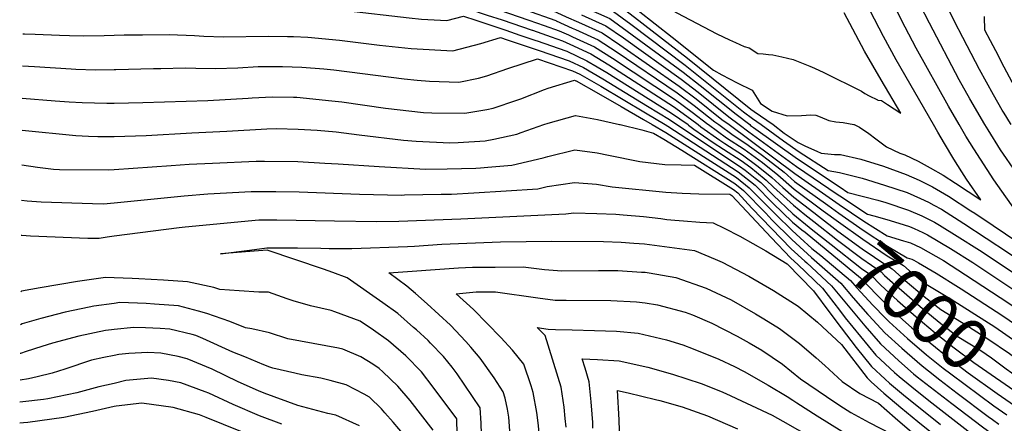
# Model space of a CAD drawing. Units: inches. Extents: x 2514926 to 2519198, y 1533998 to 1539454.
# Drawn here: x 2514946 to 2515505, y 1534830 to 1535060 of the extents above; entities that cross this region are included whole.
import ezdxf
from ezdxf.enums import TextEntityAlignment as Align

# ---------------------------------------------------------------- set-up
doc = ezdxf.new("R2010")
doc.units = ezdxf.units.IN
doc.header["$MEASUREMENT"] = 0
doc.layers.add('tile_2649_10_contour_10ft', color=173, linetype='Continuous')
doc.styles.add('Arial', font='arial.ttf')

msp = doc.modelspace()

# ---------------------------------------------------------------- linework, layer by layer
at = {"layer": 'tile_2649_10_contour_10ft'}
for p, q in [((2514948.1, 1535051.47, 7010), (2514949.13, 1535051.45, 7010)), ((2514947.96, 1535033.31, 7020), (2514954.74, 1535032.89, 7020)), ((2515043.93, 1534995.3, 7040), (2515063.86, 1534996.36, 7040)), ((2515497.99, 1534832.73, 7040), (2515501.67, 1534830.08, 7040))]:
    msp.add_line(p, q, dxfattribs=at)
for points, elevation in [([(2515119.47, 1535111.56), (2515120, 1535111.35), (2515129.13, 1535108.65), (2515184.51, 1535088.09), (2515202.08, 1535081.17), (2515214.08, 1535077.07), (2515231.22, 1535070.98), (2515248.4, 1535064.75), (2515256.31, 1535061.19), (2515263.19, 1535058.09)], 6960), ([(2515117.83, 1535107.41), (2515119.84, 1535106.59), (2515197.76, 1535077.36), (2515216.07, 1535071.12), (2515233.17, 1535065.14), (2515250.32, 1535059.02), (2515250.53, 1535058.93), (2515259.63, 1535054.82), (2515261.55, 1535053.94)], 6970), ([(2515115.45, 1535101.44), (2515119.48, 1535101.02), (2515122.52, 1535100.7), (2515152.84, 1535088.97), (2515193.4, 1535073.51), (2515215.78, 1535065.96), (2515218.04, 1535065.22), (2515235.12, 1535059.31), (2515243.75, 1535056.27), (2515252.23, 1535053.29), (2515257.53, 1535050.9), (2515259.9, 1535049.81)], 6980), ([(2515464.55, 1535000), (2515443.35, 1535036.81), (2515436.15, 1535049.93), (2515418.53, 1535084.08), (2515410.88, 1535099.87)], 6910), ([(2515479.07, 1535000), (2515473.01, 1535010.39), (2515454.68, 1535043.38), (2515448.38, 1535055.26), (2515436.34, 1535079.25), (2515434.02, 1535084.29)], 6920), ([(2515160.25, 1535079.08), (2515166.15, 1535078.44), (2515186.62, 1535070.6), (2515189.04, 1535069.66), (2515211.51, 1535062.19), (2515219.98, 1535059.39), (2515236.89, 1535053.58), (2515237.05, 1535053.53), (2515247.69, 1535049.82), (2515254.14, 1535047.56), (2515258.26, 1535045.66)], 6990), ([(2515286.27, 1535072.93), (2515287.48, 1535072.39), (2515297.13, 1535064.84), (2515316.36, 1535049.61), (2515339.69, 1535030.87), (2515344.54, 1535028.28), (2515353.14, 1535023.77), (2515361.7, 1535019.46), (2515366.36, 1535011.95), (2515373.02, 1535007.62), (2515381.64, 1535005.06), (2515389.75, 1535005.16), (2515394.94, 1535005.62), (2515397.8, 1535005.36), (2515400.34, 1535004.36), (2515405.26, 1535002.28), (2515409.17, 1535001.65), (2515413.29, 1535001.21), (2515419.4, 1535000.02), (2515419.45, 1535000)], 6910), ([(2515295.26, 1535076.45), (2515298.49, 1535075.11), (2515301.45, 1535073.5), (2515313.55, 1535066.44), (2515319.06, 1535063.35), (2515341.73, 1535051.59), (2515348.77, 1535048.09), (2515352.21, 1535046.56), (2515357.22, 1535044.4), (2515360.05, 1535043.48), (2515364.98, 1535040.39), (2515367.89, 1535040.11)], 6900), ([(2515000, 1535069.95), (2515007.78, 1535070.17), (2515010.49, 1535070.2), (2515021.8, 1535070.25), (2515022.05, 1535070.26), (2515033.17, 1535069.85), (2515036.35, 1535069.73), (2515055.26, 1535068.38), (2515066.3, 1535067.67), (2515072.37, 1535067.58), (2515101.56, 1535067.16), (2515107.8, 1535066.93), (2515112.91, 1535066.68), (2515131.01, 1535064.8), (2515167.12, 1535060.59), (2515174.14, 1535059.87), (2515188.64, 1535059.07), (2515197.94, 1535061.49), (2515204.94, 1535059.21), (2515221.93, 1535053.57), (2515229.93, 1535050.85)], 7000), ([(2515274.2, 1535068.2), (2515283.09, 1535064.24), (2515292.89, 1535056.96), (2515323.79, 1535033.74), (2515356.75, 1535007.33), (2515361.8, 1535003.5), (2515366.78, 1535000)], 6930), ([(2515280.24, 1535070.57), (2515285.29, 1535068.31), (2515295.01, 1535060.9), (2515324.95, 1535037.79), (2515360.91, 1535008.8), (2515362.83, 1535007.35), (2515373.61, 1535000)], 6920), ([(2515493.68, 1535000), (2515485.07, 1535014.56), (2515479.12, 1535025.38), (2515462.17, 1535057.51), (2515456.78, 1535068.21), (2515456.24, 1535069.32)], 6930), ([(2515264.88, 1535062.34), (2515278.73, 1535056.13), (2515288.69, 1535049.16), (2515321.5, 1535025.79), (2515331.03, 1535018.43), (2515348.53, 1535004.4), (2515354.41, 1535000)], 6950), ([(2515268.22, 1535065.86), (2515280.91, 1535060.18), (2515290.78, 1535053.04), (2515322.62, 1535029.7), (2515332.13, 1535022.27), (2515352.59, 1535005.85), (2515360.32, 1535000)], 6940), ([(2515367.89, 1535040.11), (2515370.98, 1535039.8), (2515373.42, 1535039.55), (2515378.55, 1535038.47), (2515384.9, 1535036.88), (2515387.86, 1535035.81), (2515391.64, 1535034.39), (2515394.47, 1535033.16), (2515396.97, 1535032.06), (2515402.39, 1535029.53), (2515423.62, 1535018.92), (2515425.58, 1535017.73), (2515428.06, 1535016.3), (2515432.84, 1535013.98), (2515432.96, 1535013.95), (2515434.99, 1535013.67), (2515438.38, 1535011.38), (2515445.96, 1535006.47), (2515434.87, 1535025.35), (2515425.43, 1535041.69), (2515413.8, 1535063.47)], 6900), ([(2515478.76, 1535054.14), (2515473.25, 1535064.99)], 6940), ([(2515501.3, 1535038.96), (2515496.8, 1535047.56), (2515493.65, 1535053.67), (2515493.48, 1535061.38)], 6950), ([(2515263.19, 1535058.09), (2515276.55, 1535052.08), (2515286.6, 1535045.27), (2515320.37, 1535021.88), (2515329.93, 1535014.62), (2515344.56, 1535002.99), (2515348.57, 1535000)], 6960), ([(2514949.13, 1535051.45), (2514955.16, 1535051.3), (2514968.97, 1535050.72), (2514974.65, 1535050.53), (2514982.73, 1535050.29), (2514994.18, 1535050.54), (2515000, 1535050.71)], 7010), ([(2515000, 1535050.71), (2515005.59, 1535050.87), (2515016.01, 1535051.02), (2515031.09, 1535051.11), (2515045.43, 1535050.62), (2515050.79, 1535050.27), (2515061.89, 1535049.76), (2515087.4, 1535050.2), (2515098.29, 1535050.07), (2515101.55, 1535049.97), (2515109.66, 1535049.69), (2515127.78, 1535047.9), (2515150.46, 1535045.18), (2515168.24, 1535043.25), (2515191.95, 1535041.84), (2515207.8, 1535045.95), (2515218.94, 1535049.37), (2515222.79, 1535048.09)], 7010), ([(2515229.93, 1535050.85), (2515238.96, 1535047.79), (2515239.81, 1535047.49)], 7000), ([(2515259.9, 1535049.81), (2515272.27, 1535044.12), (2515282.5, 1535037.64), (2515318.15, 1535014.15), (2515327.75, 1535007.06), (2515336.61, 1535000.17), (2515336.85, 1535000)], 6980), ([(2515261.55, 1535053.94), (2515274.4, 1535048.08), (2515284.52, 1535041.4), (2515319.25, 1535017.97), (2515328.83, 1535010.81), (2515340.58, 1535001.58), (2515342.73, 1535000)], 6970), ([(2515508.57, 1535000), (2515508.21, 1535000.56), (2515504.51, 1535006.45), (2515503.45, 1535008.26), (2515498.47, 1535016.92), (2515490.66, 1535031.23), (2515478.92, 1535053.84), (2515478.76, 1535054.14)], 6940), ([(2515222.79, 1535048.09), (2515240.88, 1535042.04), (2515257.93, 1535036.21), (2515265.98, 1535032.43), (2515277.04, 1535026.03), (2515289.66, 1535018.31), (2515302.27, 1535010.56), (2515314.89, 1535002.82), (2515319.06, 1535000)], 7010), ([(2515239.81, 1535047.49), (2515256.04, 1535041.88), (2515256.64, 1535041.59)], 7000), ([(2515258.26, 1535045.66), (2515270.14, 1535040.16), (2515280.48, 1535033.88), (2515317.06, 1535010.36), (2515326.69, 1535003.37), (2515331.03, 1535000)], 6990), ([(2515256.64, 1535041.59), (2515268.03, 1535036.24), (2515273.77, 1535032.88), (2515279.3, 1535029.55), (2515315.97, 1535006.57), (2515325.48, 1535000)], 7000), ([(2515523.71, 1535000), (2515523.53, 1535000.26), (2515519.14, 1535006.71), (2515517.3, 1535009.73), (2515515.66, 1535012.48), (2515509.17, 1535024.1), (2515503.16, 1535035.41), (2515501.3, 1535038.96)], 6950), ([(2514954.74, 1535032.89), (2514975.52, 1535031.63), (2514978.21, 1535031.53), (2514989.31, 1535031.12), (2515000, 1535031.32)], 7020), ([(2515000, 1535031.32), (2515000.77, 1535031.33), (2515022.23, 1535031.76), (2515026.38, 1535031.89), (2515040.1, 1535032.14), (2515046.29, 1535031.97), (2515057.46, 1535031.78), (2515070, 1535032.29), (2515081.52, 1535032.95), (2515092.65, 1535033.05), (2515095.28, 1535033.07), (2515106.41, 1535032.68), (2515118.74, 1535031.6), (2515124.56, 1535031.05), (2515164.41, 1535026.07)], 7020), ([(2515164.41, 1535026.07), (2515171.72, 1535025.16), (2515178.66, 1535024.74), (2515195.38, 1535024.01), (2515206.51, 1535026.41), (2515211.32, 1535027.63), (2515223.16, 1535031.87), (2515239.94, 1535037.26), (2515259.83, 1535030.55), (2515263.93, 1535028.62), (2515275.83, 1535021.82), (2515288.51, 1535014.3), (2515301.17, 1535006.73), (2515312.37, 1535000)], 7020), ([(2515123.25, 1535013.49), (2515129, 1535012.9), (2515153.8, 1535009.31), (2515175.24, 1535006.86), (2515180.08, 1535006.66), (2515198.75, 1535006.44), (2515211.27, 1535008.6), (2515214.83, 1535009.36), (2515228.18, 1535013.9), (2515230.43, 1535014.71), (2515243.87, 1535019.92), (2515245.94, 1535020.6), (2515260.94, 1535025.14), (2515261.72, 1535024.88), (2515261.88, 1535024.8), (2515274.62, 1535017.62), (2515287.35, 1535010.3), (2515300.07, 1535002.9), (2515305, 1535000)], 7030), ([(2514947.81, 1535014.99), (2514966.46, 1535013.5), (2514974.47, 1535012.98)], 7030), ([(2514974.47, 1535012.98), (2514981.82, 1535012.5), (2514995.84, 1535012.1), (2515000, 1535012.15)], 7030), ([(2515000, 1535012.15), (2515016.17, 1535012.47), (2515052.99, 1535013.62), (2515075.95, 1535015.03), (2515078.2, 1535015.15), (2515089.45, 1535015.72), (2515101.54, 1535015.6), (2515103.03, 1535015.58), (2515103.54, 1535015.55), (2515123.25, 1535013.49)], 7030), ([(2515243.5, 1535000), (2515246.06, 1535000.91), (2515261.48, 1535005.22), (2515274.02, 1535002.86), (2515286.55, 1535000.08), (2515286.9, 1535000)], 7040), ([(2515063.86, 1534996.36), (2515086.41, 1534997.57), (2515091.96, 1534997.74), (2515104.23, 1534997.42), (2515115.07, 1534996.77), (2515125.8, 1534995.9), (2515138.84, 1534994.2), (2515163.89, 1534991.17), (2515171.18, 1534990.66), (2515190.27, 1534989.57), (2515195.05, 1534989.79), (2515210.2, 1534990.78), (2515215.2, 1534991.67), (2515228.19, 1534994.63), (2515230.62, 1534995.46), (2515243.5, 1535000)], 7040), ([(2515286.9, 1535000), (2515299.08, 1534997.02), (2515305.71, 1534995.2), (2515311.7, 1534991.75), (2515321.77, 1534985.5), (2515351.95, 1534966.59), (2515356.81, 1534962.7), (2515369.39, 1534949.74), (2515372.91, 1534945.97), (2515384.11, 1534934.82), (2515386.42, 1534932.7)], 7040), ([(2515305, 1535000), (2515312.76, 1534995.44), (2515352.85, 1534969.97), (2515360.09, 1534964.18), (2515361.96, 1534962.17), (2515372.84, 1534951.3), (2515375.21, 1534948.94), (2515384.35, 1534939.88), (2515388.96, 1534935.72)], 7030), ([(2515312.37, 1535000), (2515313.82, 1534999.13), (2515353.73, 1534973.27), (2515363.34, 1534965.65), (2515373.37, 1534955.48), (2515384.59, 1534944.66), (2515389.94, 1534940.38), (2515391.68, 1534938.95)], 7020), ([(2515319.06, 1535000), (2515354.58, 1534976.45), (2515357.77, 1534974.13), (2515363.33, 1534969.69), (2515366.53, 1534967.09), (2515373.59, 1534959.94), (2515384.82, 1534949.43), (2515394.09, 1534941.81)], 7010), ([(2515325.48, 1535000), (2515325.64, 1534999.7), (2515328.67, 1534997.35), (2515339.49, 1534989.87), (2515345.41, 1534986.08), (2515355.43, 1534979.62), (2515360.98, 1534975.59), (2515364.21, 1534973), (2515369.73, 1534968.54), (2515373.81, 1534964.41), (2515385.05, 1534954.21), (2515391.57, 1534949.01), (2515396.74, 1534944.94)], 7000), ([(2515331.03, 1535000), (2515332.66, 1534998.77), (2515343.31, 1534991.23), (2515346.27, 1534989.33), (2515356.27, 1534982.79), (2515365.1, 1534976.32), (2515372.92, 1534969.98), (2515379.14, 1534964.31), (2515385.27, 1534958.85), (2515396.59, 1534950.1), (2515399.32, 1534948.01)], 6990), ([(2515336.85, 1535000), (2515347.13, 1534992.58), (2515357.13, 1534986.01), (2515367.49, 1534978.53), (2515376.29, 1534971.51), (2515385.49, 1534963.31), (2515401.97, 1534951.15)], 6980), ([(2515342.73, 1535000), (2515350.97, 1534993.95), (2515358.02, 1534989.32), (2515361.5, 1534986.82), (2515366.87, 1534982.95), (2515370.83, 1534980.04), (2515379.76, 1534973.07), (2515385.71, 1534967.78), (2515404.6, 1534954.27)], 6970), ([(2515348.57, 1535000), (2515385.92, 1534972.24), (2515407.22, 1534957.39)], 6960), ([(2515354.41, 1535000), (2515359.78, 1534995.93), (2515386.85, 1534976.28), (2515409.89, 1534960.56)], 6950), ([(2515360.32, 1535000), (2515360.76, 1534999.58), (2515362.54, 1534998.29), (2515387.36, 1534980.64), (2515411.57, 1534964.46), (2515415.99, 1534961.56), (2515433.05, 1534957.14), (2515437.47, 1534955.84), (2515450.3, 1534951.54), (2515457.83, 1534948.28), (2515465.03, 1534944.6), (2515467.88, 1534942.88), (2515477.92, 1534936.78), (2515490.68, 1534928.7), (2515515.31, 1534912.26), (2515552.93, 1534886.35), (2515558.37, 1534882.7), (2515567.94, 1534877.09), (2515568.96, 1534876.78)], 6940), ([(2515366.78, 1535000), (2515379.52, 1534990.82), (2515388.43, 1534984.65), (2515404.81, 1534973.94), (2515411.23, 1534972.8), (2515423.99, 1534969.68), (2515436.8, 1534965.71), (2515449.64, 1534961.4), (2515457.17, 1534958.15), (2515461.64, 1534955.96), (2515464.73, 1534954.38), (2515469.02, 1534951.94), (2515481.8, 1534943.9), (2515507.09, 1534927.33), (2515527.61, 1534913.41)], 6930), ([(2515373.61, 1535000), (2515379.91, 1534995.14), (2515387.76, 1534989.83), (2515392.03, 1534987.77), (2515398.46, 1534984.85), (2515400.88, 1534983.8), (2515408.43, 1534983.06), (2515411.87, 1534983.1), (2515423.27, 1534980.32), (2515436.08, 1534976.43), (2515448.95, 1534971.67), (2515456.47, 1534968.39), (2515464.04, 1534964.62), (2515473.04, 1534959.31), (2515485.73, 1534951.11), (2515487.91, 1534949.67)], 6920), ([(2515419.45, 1535000), (2515422.64, 1534998.51), (2515427.94, 1534994.9), (2515431.82, 1534991.87), (2515437.87, 1534987.45), (2515445.47, 1534983.75), (2515446.5, 1534983.38)], 6910), ([(2515446.5, 1534983.38), (2515448.2, 1534982.76), (2515455.74, 1534979.28), (2515462.73, 1534975.55), (2515469.99, 1534971.29), (2515477.08, 1534966.73), (2515491.37, 1534957.23), (2515483.25, 1534968.97), (2515480.51, 1534973.18), (2515476.15, 1534980.44), (2515470.82, 1534989.35), (2515467.05, 1534995.67), (2515464.55, 1535000)], 6910), ([(2515487.91, 1534949.67), (2515498.35, 1534942.78), (2515532.83, 1534919.55), (2515528.36, 1534927.08), (2515525.5, 1534930.6), (2515498.81, 1534968.67), (2515487.32, 1534986.18), (2515482.94, 1534993.38), (2515479.07, 1535000)], 6920), ([(2515527.61, 1534913.41), (2515557.11, 1534893.4), (2515569.09, 1534885.36), (2515569.95, 1534884.85), (2515574.99, 1534883.34), (2515571.79, 1534886.64), (2515570.59, 1534888.86), (2515563.22, 1534902.7), (2515561.79, 1534905.54), (2515556.2, 1534915.59), (2515549.3, 1534925.73), (2515540.46, 1534935.49), (2515531.35, 1534945.85), (2515522.13, 1534958.01), (2515514.47, 1534968.37), (2515511.32, 1534972.75), (2515502.6, 1534985.73), (2515495.47, 1534996.97), (2515493.68, 1535000)], 6930), ([(2514947.66, 1534996.85), (2514978.25, 1534993.88), (2514985.33, 1534993.39), (2514990.73, 1534993.22), (2514999.07, 1534993.25), (2515000, 1534993.28)], 7040), ([(2515000, 1534993.28), (2515017.99, 1534993.9), (2515043.93, 1534995.3)], 7040), ([(2515000, 1534974.55), (2515032.23, 1534976.73), (2515042.48, 1534977.47), (2515055.72, 1534978.18), (2515080.5, 1534979.27), (2515085.09, 1534979.28), (2515104.04, 1534978.99), (2515119.44, 1534978.21), (2515127.02, 1534977.82), (2515150.11, 1534976.31), (2515176.48, 1534974.7), (2515188.8, 1534974.94), (2515204.91, 1534975.31), (2515207.65, 1534975.46), (2515211.76, 1534975.79), (2515225.4, 1534976.99), (2515243.12, 1534981.08), (2515245.75, 1534982), (2515261.17, 1534985.62), (2515273.72, 1534983.98), (2515280.3, 1534982.61), (2515298.08, 1534979.09), (2515312.12, 1534977.37), (2515321.45, 1534977.1), (2515329.06, 1534976.93), (2515351.05, 1534963.21), (2515353.54, 1534961.22), (2515361.5, 1534952.63), (2515372.67, 1534940.97), (2515383.81, 1534929.6)], 7050), ([(2514947.51, 1534977.19), (2514956.49, 1534975.77), (2514965.6, 1534974.69), (2514968.96, 1534974.54), (2514996.53, 1534974.31), (2515000, 1534974.55)], 7050), ([(2515000, 1534955.7), (2515039.54, 1534959.66), (2515053.05, 1534960.67), (2515077.53, 1534962.02), (2515084.91, 1534962.01), (2515091.52, 1534961.97), (2515104.91, 1534961.85), (2515139, 1534960.59), (2515162.89, 1534960.04), (2515164.58, 1534960.06), (2515185.34, 1534960.46), (2515191.26, 1534960.6), (2515203.91, 1534961.23), (2515222.11, 1534962.35), (2515240.19, 1534963.57), (2515245.47, 1534964.79), (2515260.87, 1534967.1), (2515273.43, 1534966.14), (2515282.22, 1534964.75), (2515312.75, 1534961.69), (2515322.09, 1534961.12), (2515331.42, 1534960.8), (2515349.12, 1534960.47), (2515350.14, 1534959.83), (2515350.26, 1534959.74), (2515372.43, 1534935.98), (2515383.6, 1534924.29), (2515387.56, 1534920.66), (2515401.55, 1534907.1), (2515411.26, 1534894.7), (2515414.44, 1534890.42), (2515423.13, 1534879.72), (2515431.92, 1534869.26), (2515442.33, 1534859.42), (2515445.06, 1534857.06), (2515452.19, 1534851.14), (2515461.9, 1534843.39), (2515489.12, 1534822.33)], 7060), ([(2515409.89, 1534960.56), (2515411.34, 1534959.57), (2515427.17, 1534949.18), (2515430.78, 1534948.2)], 6950), ([(2514947.35, 1534957.08), (2514950.56, 1534956.69), (2514958.57, 1534956.16), (2514987.56, 1534955.22), (2514993.95, 1534955.09), (2515000, 1534955.7)], 7060), ([(2515407.22, 1534957.39), (2515411.1, 1534954.68), (2515424.93, 1534945.26), (2515438.34, 1534936.81), (2515447.55, 1534934.07)], 6960), ([(2515000, 1534936.87), (2515036.69, 1534941.7), (2515040.18, 1534942.05), (2515082.04, 1534946.05), (2515085.55, 1534946.01), (2515092.22, 1534945.91), (2515124.92, 1534945.4), (2515148.9, 1534944.97), (2515161.25, 1534945.18), (2515196.44, 1534946.51), (2515255.95, 1534949.28), (2515260.59, 1534949.91), (2515273.56, 1534949.51), (2515284.36, 1534949.09), (2515288.48, 1534948.82), (2515300.08, 1534947.92), (2515309.98, 1534946.66), (2515313.37, 1534946.16), (2515317.92, 1534945.75), (2515322.72, 1534945.34), (2515332.07, 1534944.56), (2515339.61, 1534944.24), (2515345.77, 1534941.23), (2515354.79, 1534936.63), (2515369.47, 1534928.3), (2515381.56, 1534920.92), (2515396.4, 1534905.66), (2515405.8, 1534893.18), (2515412.15, 1534884.6), (2515420.73, 1534873.59), (2515429.38, 1534862.78), (2515437.05, 1534855.55), (2515439.52, 1534853.34), (2515447.48, 1534846.69), (2515468.48, 1534829.76)], 7070), ([(2515401.97, 1534951.15), (2515410.62, 1534944.77), (2515424.43, 1534934.92), (2515438.26, 1534925.5), (2515447.51, 1534919.96), (2515450.71, 1534917.13), (2515459.33, 1534910.07), (2515474.46, 1534900.98), (2515499.24, 1534885.16), (2515511.83, 1534876.6), (2515517.53, 1534872.57), (2515526.3, 1534865.95), (2515529.76, 1534863.43)], 6980), ([(2515404.6, 1534954.27), (2515410.86, 1534949.79), (2515424.68, 1534940.09), (2515438.53, 1534931.02), (2515449.52, 1534924.43), (2515452.19, 1534923.64), (2515453.32, 1534923.1), (2515455.94, 1534921.61), (2515466.08, 1534915.66), (2515478.75, 1534907.79)], 6970), ([(2515396.74, 1534944.94), (2515410.11, 1534934.42), (2515423.9, 1534923.99), (2515434.86, 1534916.42), (2515436.76, 1534914.44), (2515442.8, 1534909.08), (2515446.33, 1534905.97), (2515456.96, 1534896.72), (2515467.76, 1534887.91), (2515478.04, 1534880.01), (2515491.28, 1534871.74), (2515497.41, 1534867.58), (2515505.77, 1534861.49), (2515508.95, 1534859.09), (2515515.6, 1534853.81), (2515519.39, 1534851.12)], 7000), ([(2515399.32, 1534948.01), (2515410.37, 1534939.59), (2515424.17, 1534929.55), (2515437.99, 1534919.98), (2515441.05, 1534918.15), (2515448.52, 1534911.55), (2515459.24, 1534902.53), (2515468.69, 1534895.04), (2515482.85, 1534886.33), (2515495.25, 1534878.43), (2515507.56, 1534870.1), (2515518.89, 1534861.55), (2515524.09, 1534857.43), (2515524.47, 1534857.15)], 6990), ([(2515430.78, 1534948.2), (2515438.12, 1534946.2), (2515444.78, 1534944.15), (2515450.93, 1534942.19), (2515453.53, 1534941.06), (2515458.48, 1534938.71), (2515461.09, 1534937.37), (2515474.09, 1534929.75), (2515486.77, 1534921.75), (2515511.28, 1534905.46), (2515547.75, 1534880.06), (2515561.05, 1534872.01), (2515565.9, 1534869.24), (2515579.95, 1534865.23), (2515584.14, 1534864.07)], 6950), ([(2515391.68, 1534938.95), (2515423.04, 1534913.11), (2515432.39, 1534903.32), (2515441.68, 1534894.12), (2515452.26, 1534884.75), (2515462.69, 1534876.12), (2515473.84, 1534867.03), (2515484.21, 1534859.23), (2515500.66, 1534847.36), (2515510.55, 1534840.63)], 7020), ([(2515394.09, 1534941.81), (2515396.11, 1534940.15), (2515406.41, 1534931.99), (2515423.63, 1534918.43), (2515428.94, 1534914.76), (2515434.57, 1534908.88), (2515444.03, 1534900.1), (2515454.68, 1534890.91), (2515465.4, 1534881.88), (2515476.28, 1534873.27), (2515487.31, 1534865.04), (2515487.42, 1534864.97), (2515515.04, 1534845.96)], 7010), ([(2514947.19, 1534937.27), (2514947.55, 1534937.23), (2514952.41, 1534936.95), (2514984.93, 1534935.65), (2514988.5, 1534935.62), (2514991.34, 1534935.64), (2514995.92, 1534936.34), (2515000, 1534936.87)], 7070), ([(2515208.58, 1534811.42), (2515207.94, 1534830.63), (2515207.52, 1534839.36), (2515194.5, 1534858.6), (2515191.58, 1534862.36), (2515186.73, 1534868.36), (2515179.37, 1534875.98), (2515177.95, 1534877.42), (2515171.31, 1534883.45), (2515169.68, 1534884.93), (2515160.69, 1534892.82), (2515152.2, 1534898.85), (2515132.07, 1534913.1), (2515124, 1534916.14), (2515118.6, 1534917.98), (2515086.72, 1534928.77), (2515076.8, 1534928.03), (2515060.17, 1534926.7), (2515076.69, 1534928.83), (2515086.55, 1534930.1), (2515094.96, 1534930.07), (2515103.84, 1534930.02), (2515117.04, 1534929.83), (2515121.76, 1534929.79), (2515134.73, 1534929.69), (2515166.29, 1534930.78), (2515170.24, 1534931.09), (2515185.66, 1534932.21), (2515218.95, 1534933.43), (2515248.04, 1534933.87), (2515277.37, 1534933.6), (2515287.44, 1534933.28), (2515294.65, 1534932.8), (2515300.7, 1534932.28), (2515328.92, 1534928.52), (2515340.76, 1534923.62), (2515344.74, 1534921.85), (2515359.77, 1534914.03), (2515373.73, 1534905.83), (2515387.74, 1534897.03), (2515398.67, 1534887.87), (2515412.44, 1534875.31), (2515426.84, 1534856.31), (2515429.22, 1534854.06), (2515436.45, 1534847.59), (2515445.95, 1534839.45), (2515455.57, 1534831.53), (2515513.65, 1534785)], 7080), ([(2515386.42, 1534932.7), (2515395.35, 1534924.51), (2515412.04, 1534910.04), (2515418.89, 1534901.78), (2515427.25, 1534892.33)], 7040), ([(2515388.96, 1534935.72), (2515395.6, 1534929.72), (2515400.71, 1534925.67), (2515417.54, 1534911.57), (2515421.07, 1534907.32), (2515430.15, 1534897.6), (2515437.27, 1534890.25), (2515439.33, 1534888.13), (2515449.83, 1534878.55), (2515460.52, 1534869.45), (2515470.08, 1534861.81), (2515474.28, 1534858.59), (2515498.79, 1534840.44), (2515506.06, 1534835.3)], 7030), ([(2515447.55, 1534934.07), (2515451.56, 1534932.88), (2515457.18, 1534930.2), (2515470.18, 1534922.8), (2515482.67, 1534914.84), (2515507.25, 1534898.67), (2515546.99, 1534871.01), (2515549.94, 1534869.25), (2515563.84, 1534861.3), (2515577.89, 1534857.3), (2515581.25, 1534856.39), (2515598.46, 1534852.07)], 6960), ([(2515383.81, 1534929.6), (2515383.85, 1534929.56), (2515391.57, 1534922.47), (2515392.63, 1534921.5)], 7050), ([(2515392.63, 1534921.5), (2515406.7, 1534908.54), (2515425.5, 1534885.76), (2515434.41, 1534875.58), (2515444.86, 1534865.87), (2515453.25, 1534858.62), (2515455.29, 1534856.93), (2515465.04, 1534849.27), (2515474.84, 1534841.68), (2515492.37, 1534828.42), (2515510.07, 1534815.47), (2515527.97, 1534802.88), (2515540.41, 1534794.54), (2515545.74, 1534791.68), (2515557.78, 1534791.22), (2515570.55, 1534792.13), (2515573.5, 1534792.65), (2515587.74, 1534794.78), (2515595.67, 1534795.14), (2515597.97, 1534795.11), (2515602.89, 1534793.77), (2515607.3, 1534789.59), (2515614.16, 1534781.79)], 7050), ([(2515224.25, 1534826.14), (2515223.76, 1534834), (2515222.96, 1534838.56), (2515221.63, 1534844.84), (2515220.42, 1534848.32), (2515215.46, 1534856.27), (2515207.44, 1534867.47), (2515202.19, 1534873.67), (2515199.33, 1534876.99), (2515190.63, 1534886.11), (2515177.43, 1534898.23), (2515170.7, 1534904.2), (2515165.96, 1534908.38), (2515155.61, 1534915.85), (2515195.26, 1534918.81), (2515203.05, 1534919.07), (2515216.02, 1534919.18), (2515231.91, 1534919.29), (2515243.99, 1534917.86), (2515253.84, 1534916.94), (2515274.6, 1534917.18), (2515285.49, 1534917.15), (2515298.93, 1534916.33), (2515301.06, 1534916.18), (2515303.36, 1534915.82), (2515318.49, 1534913.19), (2515335.65, 1534907.18), (2515349.7, 1534900.5), (2515363.6, 1534892.56), (2515368.24, 1534889.79), (2515377.27, 1534884.34), (2515388.63, 1534875.7), (2515397.95, 1534867.62), (2515402.86, 1534863.28), (2515412.79, 1534854.23), (2515422.79, 1534847.36), (2515433.28, 1534841.94), (2515442.8, 1534833.54), (2515452.33, 1534825.45)], 7090), ([(2515000, 1534913.1), (2514995.05, 1534913.3), (2514979.1, 1534911.05), (2514957.97, 1534907.42), (2514947.34, 1534905.41), (2514946.93, 1534905.14)], 7070), ([(2515194.39, 1534824.14), (2515194.15, 1534832.96), (2515180.87, 1534851.07), (2515174.16, 1534859.75), (2515165.29, 1534868.76), (2515155.41, 1534877.27), (2515146.95, 1534883.35), (2515139.38, 1534888.55), (2515125.01, 1534893.84), (2515123.03, 1534894.55), (2515111.17, 1534897.22), (2515101.46, 1534900), (2515098, 1534901.12), (2515087.38, 1534904.84), (2515081.99, 1534904.98), (2515070.88, 1534905.68), (2515059.75, 1534906.41), (2515056.5, 1534907.54), (2515041.57, 1534910.77), (2515027.81, 1534911.74), (2515013.98, 1534912.52), (2515010.07, 1534912.69), (2515000, 1534913.1)], 7070), ([(2515240.85, 1534825.31), (2515240.3, 1534830.78), (2515239.65, 1534836.72), (2515237.56, 1534847.95), (2515236.31, 1534851.72), (2515232.14, 1534864.03), (2515225.84, 1534871.93), (2515219.09, 1534879.23), (2515203.72, 1534895.08), (2515193.88, 1534903.99), (2515205.13, 1534905.03), (2515216.23, 1534905.12), (2515240.19, 1534901.64), (2515249.94, 1534900.43), (2515256.28, 1534900.43), (2515281.49, 1534900.22), (2515296.19, 1534899.42), (2515301.03, 1534898.83), (2515308, 1534897.76), (2515323.74, 1534893.49), (2515327.85, 1534891.98), (2515338.79, 1534887.29), (2515353.15, 1534879.9), (2515360.03, 1534876.14), (2515367.15, 1534872.08), (2515378.99, 1534864.02), (2515389.2, 1534855.77), (2515403.89, 1534845.69), (2515411.37, 1534840.57), (2515417.59, 1534836.57), (2515423.82, 1534833.19), (2515428.14, 1534830.97), (2515447.06, 1534821.1)], 7100), ([(2515478.75, 1534907.79), (2515480.26, 1534906.85), (2515503.24, 1534891.91), (2515515.8, 1534883.31), (2515544.8, 1534862.61), (2515551.99, 1534858.41), (2515561.78, 1534853.41), (2515567.79, 1534851.69), (2515575.85, 1534849.45), (2515585.96, 1534847), (2515589.93, 1534846.64), (2515593.28, 1534846.46), (2515603.8, 1534845.56), (2515606.71, 1534845.16)], 6970), ([(2515180.77, 1534826.55), (2515167.72, 1534843.39), (2515160.79, 1534851.62), (2515152.18, 1534859.78), (2515150.09, 1534861.58), (2515146.66, 1534864.1), (2515139.85, 1534868.16), (2515129.59, 1534872.5), (2515127.14, 1534873.19), (2515112.79, 1534875.81), (2515098.48, 1534878.5), (2515088, 1534881.83), (2515077.99, 1534884.11), (2515074.45, 1534884.61), (2515065.41, 1534888.28), (2515052.53, 1534892.74), (2515047.77, 1534894.19), (2515036.47, 1534897.2), (2515022.72, 1534898.19), (2515018.08, 1534898.43), (2515003.11, 1534898.96), (2515000, 1534898.53)], 7060), ([(2515000, 1534898.53), (2514988.42, 1534896.94), (2514985.8, 1534896.47), (2514972.12, 1534893.6), (2514958.37, 1534889.88), (2514947.76, 1534886.99), (2514946.78, 1534886.43)], 7060), ([(2515427.25, 1534892.33), (2515427.83, 1534891.68), (2515436.88, 1534881.88), (2515446.58, 1534873.07), (2515449.54, 1534870.45), (2515458.02, 1534863.08), (2515461.61, 1534860.2), (2515468.15, 1534855.08), (2515477.98, 1534847.57), (2515495.6, 1534834.45), (2515497.99, 1534832.73)], 7040), ([(2515000, 1534883.79), (2514998.44, 1534883.63), (2514994.96, 1534883.2), (2514979.79, 1534879.95), (2514965.03, 1534875.96), (2514958.89, 1534874.07), (2514950.1, 1534871.2), (2514946.83, 1534870.16), (2514946.65, 1534870.11)], 7050), ([(2515164.59, 1534823.54), (2515158.04, 1534831.16), (2515153.37, 1534836.53), (2515151.47, 1534838.71), (2515144.61, 1534845.42), (2515141.61, 1534847.12), (2515131.39, 1534852.4), (2515122.41, 1534854.88), (2515117.09, 1534856.18), (2515106.35, 1534858), (2515102.43, 1534858.89), (2515089.84, 1534861.77), (2515088.2, 1534862.38), (2515084.85, 1534863.7), (2515073.99, 1534868.13), (2515067.24, 1534870.92), (2515050.11, 1534878.67), (2515046.27, 1534880.29), (2515044.12, 1534880.84), (2515031.48, 1534883.91), (2515026.02, 1534884.31), (2515017.66, 1534884.71), (2515010.99, 1534884.94), (2515000, 1534883.79)], 7050), ([(2515256.2, 1534828.3), (2515255.7, 1534833.29), (2515255.03, 1534839.71), (2515253.31, 1534851.02), (2515244.26, 1534880.28), (2515239.78, 1534884.81), (2515246.03, 1534883.88), (2515250.12, 1534883.76), (2515259.54, 1534883.56), (2515272.22, 1534883.18), (2515284.86, 1534882.76), (2515297.09, 1534881.72), (2515313.14, 1534877.92), (2515322.36, 1534874.97), (2515328.33, 1534872.84), (2515342.88, 1534866.82), (2515351.67, 1534862.67), (2515357.07, 1534859.86), (2515370.76, 1534852.08), (2515381.58, 1534845.71), (2515384.8, 1534843.65), (2515387.02, 1534842.15), (2515398.65, 1534834.83), (2515412.55, 1534826.11)], 7110), ([(2515000, 1534869.03), (2514993.97, 1534867.88), (2514987.1, 1534866.24), (2514971.89, 1534861.19), (2514964.81, 1534859.01), (2514956.32, 1534856.95), (2514951.35, 1534855.8), (2514946.53, 1534854.9)], 7040), ([(2515139.03, 1534828.97), (2515125.52, 1534835.07), (2515121.09, 1534836.13), (2515104.08, 1534840.64), (2515085.06, 1534847.62), (2515081.82, 1534848.95), (2515070.24, 1534854.08), (2515055.56, 1534861.17), (2515041.3, 1534867.06), (2515036.12, 1534868.32), (2515026.36, 1534870.26), (2515019.02, 1534870.64), (2515008.25, 1534870.08), (2515002.64, 1534869.54), (2515000, 1534869.03)], 7040), ([(2515271.42, 1534827.81), (2515271.32, 1534831.01), (2515271.06, 1534835.69), (2515270.48, 1534842.72), (2515269.23, 1534854.12), (2515266.94, 1534861.81), (2515265.36, 1534867.06), (2515273.96, 1534866.73), (2515286.35, 1534865.93), (2515302.53, 1534862.31), (2515316.54, 1534858.36), (2515332.83, 1534853.01), (2515343.68, 1534848.74), (2515346.79, 1534847.41), (2515373.03, 1534835.13), (2515379.07, 1534831.77), (2515402.66, 1534818.26)], 7120), ([(2515094.95, 1534829.99), (2515082.3, 1534834.67), (2515067.48, 1534841.09), (2515053.62, 1534847.62), (2515051.48, 1534848.44), (2515037.73, 1534853.44), (2515030.63, 1534854.79), (2515021.04, 1534856.1), (2515010.7, 1534855.16), (2515006.56, 1534854.72), (2515000, 1534853.18)], 7030), ([(2515000, 1534853.18), (2514991.25, 1534851.12), (2514978.66, 1534847.71), (2514962.33, 1534844.36), (2514959.9, 1534844.03), (2514948.06, 1534842.63), (2514946.43, 1534842.47)], 7030), ([(2515286.66, 1534820.23), (2515286.22, 1534832.38), (2515285.42, 1534849.13), (2515291.42, 1534847.85), (2515306.89, 1534844.08), (2515309.4, 1534843.39), (2515321.93, 1534839.8), (2515336.39, 1534834.81), (2515353.32, 1534827.37)], 7130), ([(2515000, 1534839.95), (2514987.66, 1534837.13), (2514971.31, 1534833.8), (2514950.91, 1534831.03), (2514948.58, 1534830.76), (2514946.34, 1534830.57)], 7020), ([(2515092.3, 1534817.56), (2515052.12, 1534833.75), (2515048.31, 1534835.26), (2515033.3, 1534839.38), (2515015.69, 1534841.85), (2515001.11, 1534840.21), (2515000, 1534839.95)], 7020)]:
    msp.add_lwpolyline(points, dxfattribs=dict(at, elevation=elevation))

# ---------------------------------------------------------------- texts
at = {"color": 18, "style": 'Arial'}
msp.add_text('7000', height=28.8, rotation=-40.1155, dxfattribs=at).set_placement((2515456.96, 1534896.72), align=Align.MIDDLE_CENTER)

doc.saveas('drawing.dxf')
